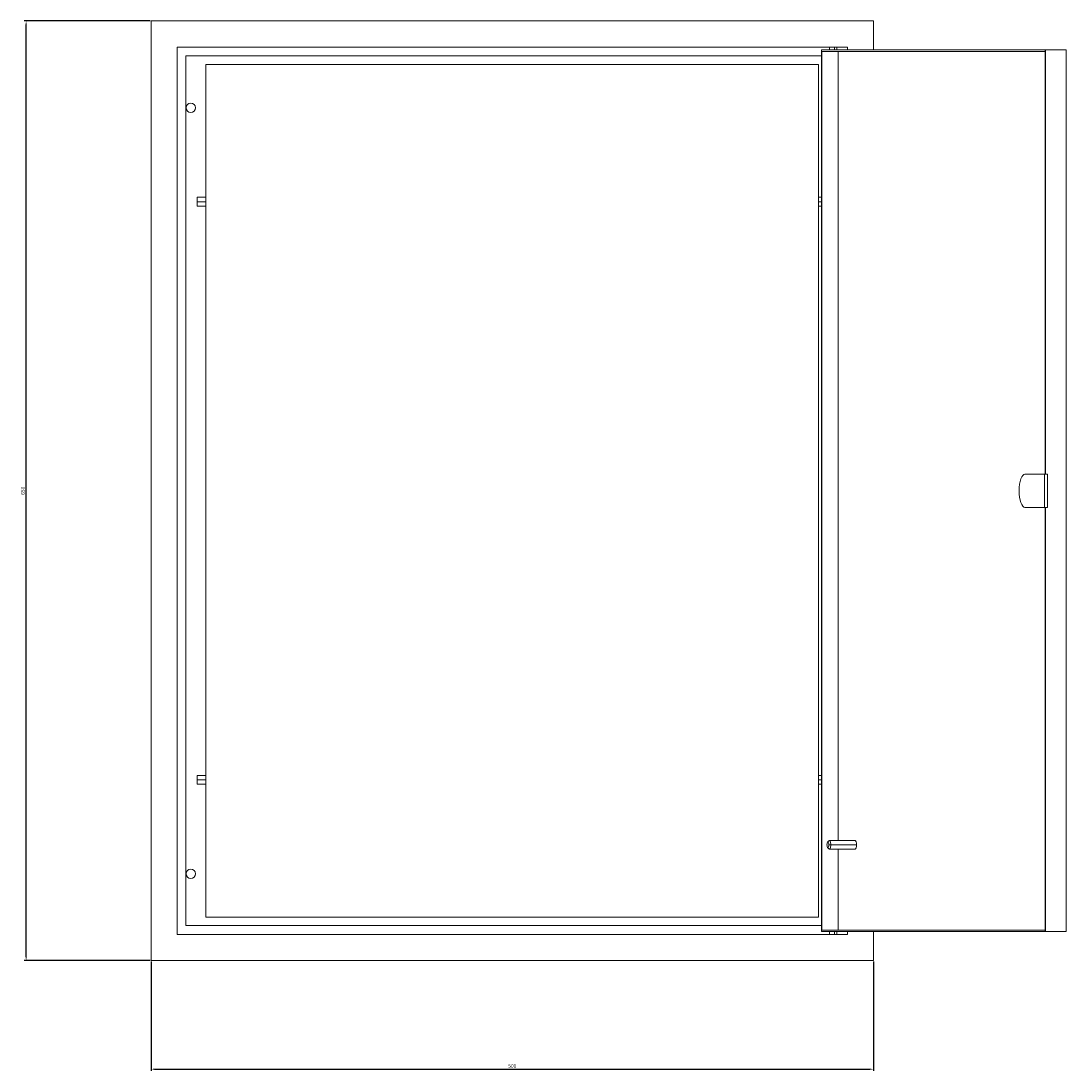
# Model space of a CAD drawing. Units: millimetres. Extents: x -340 to 1163, y -1109 to 320.
# Drawn here: x -340 to 383, y -406 to 320 of the extents above; entities that cross this region are included whole.
import ezdxf

# ---------------------------------------------------------------- set-up
doc = ezdxf.new("R2010")
doc.units = ezdxf.units.MM
doc.styles.get("Standard").update_dxf_attribs({"font": 'arial.ttf'})
doc.dimstyles.new('ISO-25', dxfattribs={"dimtxt": 2.5, "dimasz": 2.5, "dimexe": 1.25, "dimexo": 0.625, "dimtad": 1, "dimtxsty": 'Standard', "dimcen": 2.5, "dimadec": 0, "dimazin": 0, "dimtfac": 1, "dimtmove": 0, "dimatfit": 3, "dimfxl": 1, "dimarcsym": 0})

# ---------------------------------------------------------------- blocks, each defined once
blk = doc.blocks.new('A$C05C52CB9')
at = {"color": 0, "linetype": 'Continuous', "lineweight": 0, "extrusion": (0, 1, 2.22045e-16)}
for p, q in [((-1206.2, -1831.18), (-1206.2, -2481.18)), ((-1206.2, -1831.18), (-706.2, -1831.18)), ((-706.2, -1831.18), (-706.2, -1851.18)), ((-724.2, -1849.18), (-1188.2, -1849.18)), ((-1188.2, -1849.18), (-1188.2, -2463.18)), ((-742.23, -1851.18), (-587.46, -1851.18)), ((-742.23, -2461.18), (-742.23, -1851.18)), ((-741.89, -2460.18), (-741.89, -1852.18)), ((-741.89, -1852.18), (-587.46, -1852.18)), ((-736.7, -1849.18), (-736.7, -1851.18)), ((-733.34, -1849.18), (-733.34, -1851.18)), ((-731.7, -1849.18), (-731.7, -1851.18)), ((-730.61, -2398.18), (-730.61, -1852.18)), ((-724.2, -1851.18), (-724.2, -1849.18)), ((-587.12, -1851.18), (-587.46, -1851.18)), ((-587.46, -1851.18), (-587.46, -2144.68)), ((-587.12, -1851.18), (-573.02, -1851.18)), ((-587.12, -2144.68), (-587.12, -1851.18)), ((-573.02, -1851.18), (-573.02, -2461.18)), ((-1182, -2456.98), (-1182, -1855.38)), ((-1182, -1855.38), (-742.23, -1855.38)), ((-1168.2, -1861.18), (-1168.2, -2451.18)), ((-744.2, -1861.18), (-1168.2, -1861.18)), ((-744.2, -1861.18), (-744.2, -2451.18)), ((-1174.2, -1956.18), (-1174.2, -1953.18)), ((-1174.2, -1953.18), (-1168.2, -1953.18)), ((-742.23, -1953.18), (-744.2, -1953.18)), ((-1174.2, -1956.18), (-1168.2, -1956.18)), ((-1174.2, -1959.18), (-1174.2, -1956.18)), ((-1174.2, -1959.18), (-1168.2, -1959.18)), ((-742.23, -1956.18), (-744.2, -1956.18)), ((-742.23, -1959.18), (-744.2, -1959.18)), ((-587.8, -2144.68), (-601.48, -2144.68)), ((-587.8, -2144.68), (-585.92, -2144.68)), ((-587.8, -2167.68), (-587.8, -2144.68)), ((-585.92, -2167.68), (-585.92, -2144.68)), ((-601.48, -2167.68), (-587.8, -2167.68)), ((-587.8, -2167.68), (-585.92, -2167.68)), ((-587.46, -2167.68), (-587.46, -2461.18)), ((-587.12, -2461.18), (-587.12, -2167.68)), ((-1174.2, -2353.18), (-1174.2, -2356.18)), ((-1174.2, -2353.18), (-1168.2, -2353.18)), ((-742.23, -2353.18), (-744.2, -2353.18)), ((-1174.2, -2356.18), (-1168.2, -2356.18)), ((-1174.2, -2356.18), (-1174.2, -2359.18)), ((-1174.2, -2359.18), (-1168.2, -2359.18)), ((-742.23, -2356.18), (-744.2, -2356.18)), ((-742.23, -2359.18), (-744.2, -2359.18)), ((-738.02, -2399.32), (-737.21, -2398.39)), ((-738.02, -2403.04), (-737.21, -2403.98)), ((-737.09, -2401.18), (-735.81, -2401.18)), ((-736.83, -2398.18), (-718.98, -2398.18)), ((-736.83, -2404.18), (-718.98, -2404.18)), ((-735.81, -2401.18), (-717.95, -2401.18)), ((-730.61, -2460.18), (-730.61, -2404.18)), ((-744.2, -2451.18), (-1168.2, -2451.18)), ((-742.23, -2456.98), (-1182, -2456.98)), ((-587.46, -2461.18), (-742.23, -2461.18)), ((-587.46, -2460.18), (-741.89, -2460.18)), ((-736.7, -2463.18), (-736.7, -2461.18)), ((-733.34, -2463.18), (-733.34, -2461.18)), ((-731.7, -2463.18), (-731.7, -2461.18)), ((-724.2, -2463.18), (-724.2, -2461.18)), ((-706.2, -2461.18), (-706.2, -2481.18)), ((-587.46, -2461.18), (-587.12, -2461.18)), ((-587.12, -2461.18), (-573.02, -2461.18)), ((-1188.2, -2463.18), (-724.2, -2463.18)), ((-1206.2, -2481.18), (-706.2, -2481.18))]:
    blk.add_line(p, q, dxfattribs=at)
at = {"color": 0, "linetype": 'Continuous', "lineweight": 0}
for centre, start, end in [((-1178.7, -1891.18), 0, 180), ((-1178.7, -1891.18), 180, 0), ((-1178.7, -2421.18), 0, 180), ((-1178.7, -2421.18), 180, 0)]:
    blk.add_arc(centre, 3.25, start, end, dxfattribs=at)
for centre, major_axis, start_param, end_param in [((-601.48, -2156.18), (0, 11.5), 0, 1.570796), ((-601.48, -2156.18), (0, -11.5), -1.570796, 0), ((-737.77, -2401.18), (0, 2), -1.570796, 1.570796), ((-737.77, -2401.18), (0, -2), -1.570796, 1.570796), ((-718.98, -2401.18), (0, 3), -1.570796, 0), ((-718.98, -2401.18), (0, -3), 0, 1.570796)]:
    blk.add_ellipse(centre, major_axis=major_axis, ratio=0.34202, start_param=start_param, end_param=end_param, dxfattribs=at)
at = {"color": 0, "linetype": 'Continuous', "lineweight": 0, "extrusion": (0, 2.22045e-16, -1)}
for major_axis, start_param, end_param in [((0, 3), -0.372527, 1.570796), ((0, -3), -1.570796, 0.372527)]:
    blk.add_ellipse((-736.83, -2401.18), major_axis=major_axis, ratio=0.34202, start_param=start_param, end_param=end_param, dxfattribs=at)
blk = doc.blocks.new('*D6')
at = {"color": 0, "lineweight": -2, "transparency": 16777216}
for p, q in [((-249.78, -330.53), (-249.78, -406.36)), ((250.22, -330.53), (250.22, -406.36)), ((-247.28, -405.11), (247.72, -405.11))]:
    blk.add_line(p, q, dxfattribs=at)
at = {"color": 0, "transparency": 16777216}
for points in [[(-247.28, -404.69), (-247.28, -405.53), (-249.78, -405.11)], [(247.72, -404.69), (247.72, -405.53), (250.22, -405.11)]]:
    blk.add_solid(points, dxfattribs=at)
at = {"layer": 'Defpoints', "color": 0, "transparency": 16777216}
for p in [(-249.78, -329.9), (250.22, -329.9), (250.22, -405.11)]:
    blk.add_point(p, dxfattribs=at)
at = {"color": 0, "transparency": 16777216, "insert": (0.22, -403.21), "char_height": 2.5, "attachment_point": 5}
blk.add_mtext('500', dxfattribs=at)
blk = doc.blocks.new('*D7')
at = {"color": 0, "lineweight": -2, "transparency": 16777216}
for p, q in [((-250.4, 320.1), (-337.47, 320.1)), ((-336.22, -327.4), (-336.22, 317.6)), ((-250.4, -329.9), (-337.47, -329.9))]:
    blk.add_line(p, q, dxfattribs=at)
at = {"color": 0, "transparency": 16777216}
for points in [[(-336.63, 317.6), (-335.8, 317.6), (-336.22, 320.1)], [(-336.63, -327.4), (-335.8, -327.4), (-336.22, -329.9)]]:
    blk.add_solid(points, dxfattribs=at)
at = {"layer": 'Defpoints', "color": 0, "transparency": 16777216}
for p in [(-336.22, 320.1), (-249.78, 320.1), (-249.78, -329.9)]:
    blk.add_point(p, dxfattribs=at)
at = {"color": 0, "transparency": 16777216, "insert": (-338.12, -4.9), "char_height": 2.5, "attachment_point": 5, "rotation": 90}
blk.add_mtext('650', dxfattribs=at)

msp = doc.modelspace()

# ---------------------------------------------------------------- block references
msp.add_blockref('A$C05C52CB9', (956.416, 2151.28))

# ---------------------------------------------------------------- dimensions: what is measured, and where the dimension line sits
at = {"color": 8}
dim = msp.add_linear_dim(base=(-336.218, 320.098), p1=(-249.779, -329.902), p2=(-249.779, 320.098), angle=90, dimstyle='ISO-25', dxfattribs=at)
dim.commit()
dim.dimension.update_dxf_attribs({"geometry": '*D7', "text_midpoint": (-338.12, -4.902)})
dim = msp.add_linear_dim(base=(250.221, -405.111), p1=(-249.779, -329.902), p2=(250.221, -329.902), dimstyle='ISO-25', dxfattribs=at)
dim.commit()
dim.dimension.update_dxf_attribs({"geometry": '*D6', "text_midpoint": (0.221, -403.209)})

doc.saveas('drawing.dxf')
